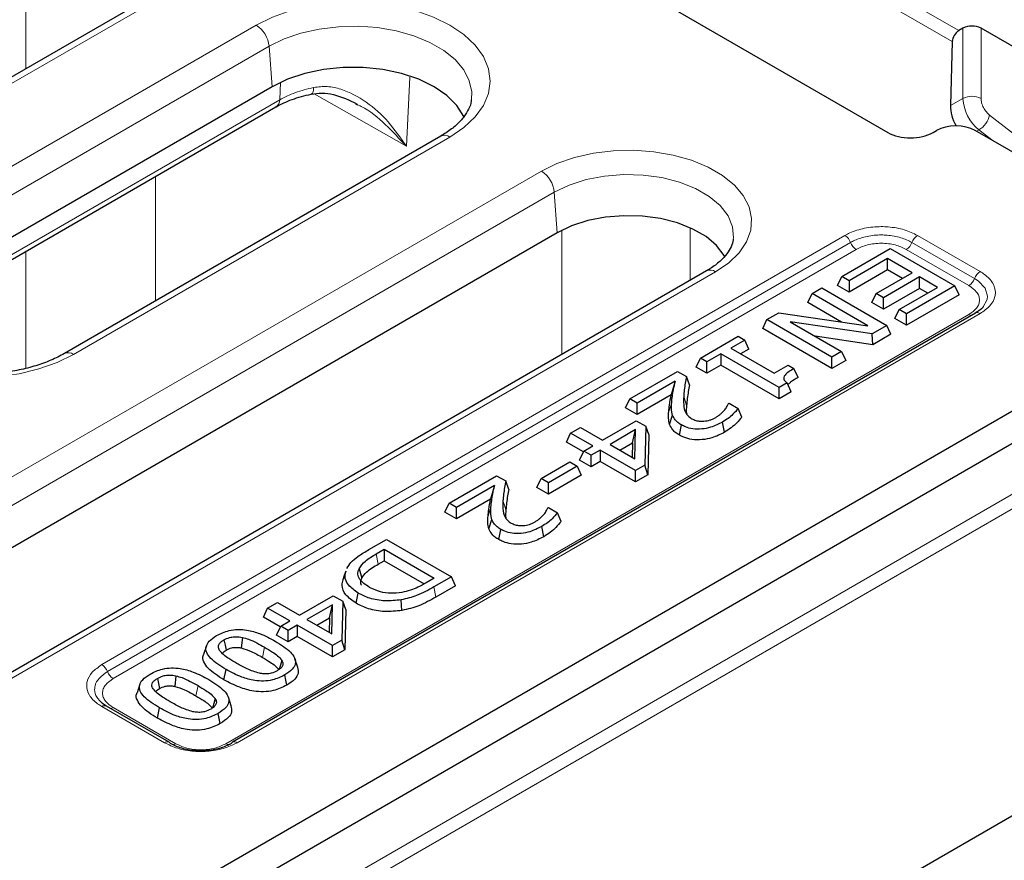
# Model space of a CAD drawing. Units: millimetres. Extents: x 0 to 420, y 0 to 297.
# Drawn here: x 344 to 362, y 172 to 187 of the extents above; entities that cross this region are included whole.
import ezdxf

# ---------------------------------------------------------------- set-up
doc = ezdxf.new("R2010")
doc.units = ezdxf.units.MM

msp = doc.modelspace()

# ---------------------------------------------------------------- linework, layer by layer
at = {"color": 8, "linetype": 'Continuous', "lineweight": 18}
for p, q in [((360.7956, 186.606), (355.6402, 189.5822)), ((355.5224, 189.3828), (360.6779, 186.4066)), ((343.8302, 185.9127), (343.8303, 188.5413)), ((346.71, 187.4624), (340.1945, 183.7011)), ((341.1751, 182.7555), (348.0193, 186.7066)), ((360.8704, 185.3741), (360.8704, 186.6491)), ((361.2004, 186.6491), (361.2004, 185.3741)), ((348.2541, 186.3226), (341.4099, 182.3715)), ((348.3075, 185.5876), (348.2541, 186.3226)), ((350.7488, 184.504), (350.8105, 185.7633)), ((348.4464, 185.3501), (348.4621, 185.6683)), ((340.9714, 181.0349), (348.4464, 185.3501)), ((349.0754, 185.458), (350.7488, 184.504)), ((360.6433, 185.2429), (360.8704, 185.3741)), ((361.3562, 185.0697), (363.4718, 183.4176)), ((361.1626, 184.8033), (361.117, 184.777)), ((361.4211, 184.6014), (361.1626, 184.8033)), ((351.5419, 184.673), (344.6977, 180.7219)), ((319.0279, 164.3234), (353.2048, 184.0533)), ((346.1846, 181.6931), (346.1845, 183.9543)), ((353.4396, 183.6693), (319.2627, 163.9394)), ((353.4929, 182.9343), (353.4396, 183.6693)), ((355.909, 182.0682), (355.9095, 183.0068)), ((345.2125, 175.083), (358.726, 182.8842)), ((353.5766, 180.7218), (353.578, 182.9804)), ((360.0449, 182.8842), (361.1841, 182.2266)), ((369.5324, 182.6625), (321.6728, 155.0337)), ((358.8281, 182.7573), (345.3145, 174.9561)), ((361.082, 182.0996), (359.9429, 182.7573)), ((369.6501, 182.4652), (321.7905, 154.8365)), ((343.8301, 180.468), (343.8301, 182.5951)), ((358.9301, 182.6303), (345.4166, 174.8291)), ((360.98, 181.9727), (359.8408, 182.6303)), ((356.3738, 182.2238), (325.2162, 164.2369)), ((347.4664, 173.6457), (360.98, 181.4469)), ((361.1841, 181.4652), (347.6706, 173.664)), ((355.5204, 179.6812), (355.5739, 179.8431)), ((352.234, 177.784), (352.2875, 177.9459)), ((350.2011, 177.0964), (350.2392, 176.9113)), ((351.2489, 176.4956), (351.2867, 176.3104)), ((348.1703, 175.3995), (348.1322, 175.2144)), ((346.9604, 174.7011), (346.9224, 174.516)), ((346.3516, 173.664), (345.2125, 174.3216)), ((345.4166, 174.3034), (346.5558, 173.6457))]:
    msp.add_line(p, q, dxfattribs=at)
at = {"color": 7, "linetype": 'Continuous', "lineweight": 25}
for p, q in [((353.7005, 188.1059), (359.5049, 184.7552)), ((346.5433, 187.4789), (340.0279, 183.7176)), ((360.8704, 186.6491), (360.7956, 186.606)), ((364.7477, 184.6013), (361.2004, 186.6491)), ((360.6779, 186.4066), (360.6433, 185.2429)), ((348.3075, 185.5876), (341.4632, 181.6365)), ((341.0248, 180.9756), (348.3782, 185.2207)), ((349.825, 185.2761), (349.8585, 185.2606)), ((360.3267, 184.7552), (360.3886, 184.7909)), ((365.4886, 182.2533), (361.093, 184.7909)), ((351.3752, 184.6895), (344.531, 180.7384)), ((353.4929, 182.9343), (319.3161, 163.2044)), ((358.6657, 182.1379), (359.5458, 182.646)), ((359.5458, 182.646), (360.7243, 181.9657)), ((359.5011, 182.4652), (358.7999, 182.0604)), ((359.9486, 182.2068), (359.5011, 182.4652)), ((359.5011, 182.2581), (359.5011, 182.4652)), ((356.2071, 182.2403), (325.1259, 164.2975)), ((358.5899, 181.9746), (358.6657, 182.1379)), ((358.7999, 182.0604), (358.6657, 182.1379)), ((359.5011, 182.2581), (358.7999, 181.8534)), ((359.2922, 181.8279), (359.9486, 182.2068)), ((360.0829, 182.1293), (359.4265, 181.7504)), ((359.7693, 182.1033), (359.5011, 182.2581)), ((360.4111, 181.9399), (360.0829, 182.1293)), ((360.0829, 181.9223), (360.0829, 182.1293)), ((358.1271, 181.827), (358.3062, 181.9304)), ((358.3062, 181.9304), (359.4847, 181.25)), ((358.7999, 181.8534), (358.5899, 181.9746)), ((358.7999, 182.0604), (358.7999, 181.8534)), ((359.7099, 181.5351), (360.4111, 181.9399)), ((360.7243, 181.9657), (359.8442, 181.4576)), ((360.8001, 181.8024), (360.7243, 181.9657)), ((323.1715, 156.8288), (366.4229, 181.7973)), ((346.5986, 170.9417), (365.4886, 181.8467)), ((358.0514, 181.6637), (358.1271, 181.827)), ((359.1434, 181.2404), (358.1271, 181.827)), ((359.2164, 181.6646), (359.2922, 181.8279)), ((359.4265, 181.7504), (359.2922, 181.8279)), ((360.0829, 181.9223), (359.4265, 181.5433)), ((359.4265, 181.5433), (359.4265, 181.7504)), ((360.8001, 181.8024), (359.8442, 181.2505)), ((360.2317, 181.8363), (360.0829, 181.9223)), ((358.6639, 181.3101), (358.0514, 181.6637)), ((359.4265, 181.5433), (359.2164, 181.6646)), ((361.1008, 181.4734), (347.5872, 173.6722)), ((357.3067, 181.3534), (357.5199, 181.4765)), ((357.5199, 181.4765), (359.1434, 181.2404)), ((359.6341, 181.3718), (359.7099, 181.5351)), ((359.8442, 181.4576), (359.7099, 181.5351)), ((359.8442, 181.2505), (359.8442, 181.4576)), ((357.2309, 181.1901), (357.3067, 181.3534)), ((358.4852, 180.673), (357.3067, 181.3534)), ((359.2171, 181.0956), (357.7311, 181.315)), ((357.7311, 181.315), (358.6642, 180.7764)), ((359.4847, 181.25), (359.2171, 181.0956)), ((359.5605, 181.0867), (359.4847, 181.25)), ((359.8442, 181.2505), (359.6341, 181.3718)), ((356.0968, 180.655), (356.7831, 181.0511)), ((356.7831, 181.0511), (356.9024, 180.9822)), ((358.4852, 180.466), (357.2309, 181.1901)), ((359.2334, 180.8979), (358.1856, 181.0527)), ((359.2334, 180.8979), (359.2171, 181.0956)), ((359.5605, 181.0867), (359.2334, 180.8979)), ((356.9024, 180.9822), (356.6488, 180.8358)), ((356.9782, 180.8189), (356.9024, 180.9822)), ((356.4698, 180.7325), (356.2162, 180.5861)), ((357.5289, 180.121), (356.4698, 180.7325)), ((356.4698, 180.7325), (356.4698, 180.5254)), ((356.6488, 180.8358), (357.4394, 180.3794)), ((356.9782, 180.8189), (356.8281, 180.7323)), ((358.6642, 180.7764), (358.4852, 180.673)), ((358.4852, 180.466), (358.4852, 180.673)), ((358.6642, 180.7764), (358.74, 180.6131)), ((356.021, 180.4916), (356.0968, 180.655)), ((356.2162, 180.5861), (356.0968, 180.655)), ((356.2162, 180.379), (356.2162, 180.5861)), ((356.4698, 180.5254), (356.2162, 180.379)), ((357.5289, 179.914), (356.4698, 180.5254)), ((357.4394, 180.3794), (357.693, 180.5258)), ((357.693, 180.5258), (357.7975, 180.4655)), ((358.74, 180.6131), (358.4852, 180.466)), ((354.8124, 179.9135), (355.6776, 180.413)), ((355.6776, 180.413), (355.8417, 180.3182)), ((355.8977, 180.1664), (355.8417, 180.3182)), ((356.2162, 180.379), (356.021, 180.4916)), ((357.873, 180.3023), (357.7975, 180.4655)), ((355.6375, 180.2348), (354.9467, 179.836)), ((355.6375, 180.2348), (355.5666, 179.9868)), ((357.6735, 180.2044), (357.5289, 180.121)), ((357.7452, 180.0388), (357.6735, 180.2044)), ((355.5666, 179.9868), (354.9467, 179.6289)), ((357.5289, 179.914), (357.5289, 180.121)), ((357.7452, 180.0388), (357.5289, 179.914)), ((354.7366, 179.7502), (354.8124, 179.9135)), ((354.9467, 179.836), (354.8124, 179.9135)), ((354.9467, 179.6289), (354.9467, 179.836)), ((356.6072, 179.83), (356.6175, 179.836)), ((356.6175, 179.836), (356.7851, 179.7392)), ((354.9467, 179.6289), (354.7366, 179.7502)), ((355.5366, 179.4485), (355.5893, 179.6176)), ((356.8488, 179.5829), (356.7851, 179.7392)), ((354.3186, 179.1634), (354.9303, 179.5165)), ((354.9303, 179.5165), (355.1037, 179.4163)), ((355.716, 179.2536), (355.7539, 179.4389)), ((356.5353, 179.3059), (356.4974, 179.4911)), ((353.661, 179.1292), (353.7368, 179.2926)), ((353.7368, 179.2926), (353.9158, 179.3959)), ((354.1396, 179.06), (353.7368, 179.2926)), ((353.9158, 179.3959), (354.3186, 179.1634)), ((354.9188, 179.3549), (354.4529, 179.0859)), ((354.8634, 179.1158), (354.9188, 179.3549)), ((354.9062, 178.8241), (354.9188, 179.3549)), ((355.1037, 179.4163), (355.0869, 178.7113)), ((355.1576, 179.2657), (355.1037, 179.4163)), ((355.1576, 179.2657), (355.1402, 178.535)), ((353.9691, 178.9514), (353.661, 179.1292)), ((354.4529, 179.0859), (354.9062, 178.8241)), ((354.6322, 178.9823), (354.8634, 179.1158)), ((354.8634, 179.1158), (354.8572, 178.8525)), ((353.8997, 178.802), (353.9755, 178.9653)), ((353.9755, 178.9653), (354.1396, 179.06)), ((354.1098, 178.8878), (353.9755, 178.9653)), ((354.2739, 178.9825), (354.1098, 178.8878)), ((354.1098, 178.6807), (354.1098, 178.8878)), ((354.9153, 178.6122), (354.2739, 178.9825)), ((354.2739, 178.9825), (354.2739, 178.7755)), ((353.1983, 178.465), (353.7204, 178.7664)), ((353.7204, 178.7664), (353.8547, 178.6889)), ((354.1098, 178.6807), (353.8997, 178.802)), ((354.2739, 178.7755), (354.1098, 178.6807)), ((354.9153, 178.4052), (354.2739, 178.7755)), ((355.0869, 178.7113), (354.9153, 178.6122)), ((355.1402, 178.535), (355.0869, 178.7113)), ((353.8547, 178.6889), (353.3325, 178.3874)), ((353.9305, 178.5256), (353.3325, 178.1804)), ((353.8547, 178.6889), (353.9305, 178.5256)), ((354.9153, 178.4052), (354.9153, 178.6122)), ((355.1402, 178.535), (354.9153, 178.4052)), ((351.526, 178.0163), (352.3912, 178.5158)), ((352.3912, 178.5158), (352.5553, 178.421)), ((352.6113, 178.2692), (352.5553, 178.421)), ((353.1225, 178.3016), (353.1983, 178.465)), ((353.3325, 178.3874), (353.1983, 178.465)), ((353.3325, 178.1804), (353.3325, 178.3874)), ((352.3511, 178.3376), (351.6603, 177.9388)), ((352.3511, 178.3376), (352.2802, 178.0896)), ((353.3325, 178.1804), (353.1225, 178.3016)), ((351.4502, 177.853), (351.526, 178.0163)), ((351.6603, 177.9388), (351.526, 178.0163)), ((352.2802, 178.0896), (351.6603, 177.7317)), ((351.6603, 177.7317), (351.4502, 177.853)), ((351.6603, 177.7317), (351.6603, 177.9388)), ((353.3208, 177.9328), (353.3311, 177.9388)), ((353.3311, 177.9388), (353.4986, 177.842)), ((353.5624, 177.6857), (353.4986, 177.842)), ((352.2502, 177.5513), (352.3029, 177.7204)), ((352.4296, 177.3564), (352.4675, 177.5417)), ((353.2489, 177.4087), (353.211, 177.5939)), ((350.0667, 177.1738), (350.3893, 177.36)), ((350.3893, 177.36), (351.5678, 176.6797)), ((370.11, 177.1509), (321.7905, 149.2567)), ((350.2011, 177.0964), (350.3445, 177.1792)), ((350.3445, 177.1792), (351.2545, 176.6539)), ((350.3445, 177.1792), (350.3445, 176.9721)), ((350.2392, 176.9113), (350.3445, 176.9721)), ((350.3445, 176.9721), (351.0735, 176.5513)), ((349.8883, 176.8254), (349.94, 176.6539)), ((351.2545, 176.6539), (351.1111, 176.5711)), ((351.5678, 176.6797), (351.2489, 176.4956)), ((351.6436, 176.5164), (351.5678, 176.6797)), ((349.8355, 176.1981), (349.8734, 176.3833)), ((351.6436, 176.5164), (351.2867, 176.3104)), ((348.2247, 176.1105), (348.4037, 176.2138)), ((348.4037, 176.2138), (348.8065, 175.9813)), ((348.8065, 175.9813), (349.4181, 176.3344)), ((349.4181, 176.3344), (349.5915, 176.2343)), ((349.5915, 176.2343), (349.5747, 175.5292)), ((349.6454, 176.0836), (349.5915, 176.2343)), ((350.6692, 176.0672), (350.6543, 176.2603)), ((348.1489, 175.9471), (348.2247, 176.1105)), ((348.6275, 175.8779), (348.2247, 176.1105)), ((349.4067, 176.1728), (348.9407, 175.9038)), ((349.3513, 175.9337), (349.4067, 176.1728)), ((349.3941, 175.6421), (349.4067, 176.1728)), ((349.6454, 176.0836), (349.628, 175.3529)), ((348.4569, 175.7693), (348.1489, 175.9471)), ((348.4634, 175.7832), (348.6275, 175.8779)), ((348.9407, 175.9038), (349.3941, 175.6421)), ((349.1201, 175.8002), (349.3513, 175.9337)), ((349.3513, 175.9337), (349.345, 175.6704)), ((348.3876, 175.6199), (348.4634, 175.7832)), ((348.5976, 175.7057), (348.4634, 175.7832)), ((348.7617, 175.8004), (348.5976, 175.7057)), ((348.5976, 175.4986), (348.5976, 175.7057)), ((349.4032, 175.4301), (348.7617, 175.8004)), ((348.7617, 175.8004), (348.7617, 175.5934)), ((347.7661, 175.5782), (347.7471, 175.386)), ((348.5976, 175.4986), (348.3876, 175.6199)), ((348.7617, 175.5934), (348.5976, 175.4986)), ((349.4032, 175.2231), (348.7617, 175.5934)), ((349.5747, 175.5292), (349.4032, 175.4301)), ((349.628, 175.3529), (349.5747, 175.5292)), ((347.1131, 175.4265), (347.0605, 175.2692)), ((349.4032, 175.2231), (349.4032, 175.4301)), ((349.628, 175.3529), (349.4032, 175.2231)), ((348.7738, 175.0328), (348.7213, 175.19)), ((347.4326, 174.8088), (347.4705, 174.994)), ((346.5562, 174.8798), (346.5372, 174.6875)), ((345.9032, 174.7281), (345.8507, 174.5708)), ((347.564, 174.3344), (347.5115, 174.4916)), ((346.435, 173.6722), (345.2958, 174.3299)), ((346.2228, 174.1103), (346.2607, 174.2955))]:
    msp.add_line(p, q, dxfattribs=at)
at = {"color": 8, "linetype": 'Continuous', "lineweight": 18, "flags": 128}
for points in [[(348.0193, 186.7066), (348.3165, 186.8531), (348.6498, 186.971), (349.0109, 187.0574), (349.391, 187.11), (349.7806, 187.1277), (350.1703, 187.11), (350.5503, 187.0574), (350.9114, 186.971), (351.2447, 186.8531), (351.5419, 186.7066), (351.7957, 186.535), (352, 186.3426), (352.1495, 186.1342), (352.2408, 185.9148), (352.2715, 185.6898), (352.2408, 185.4649), (352.1495, 185.2455), (352, 185.037), (351.7957, 184.8446), (351.5419, 184.673)], [(351.9341, 185.3543), (351.9375, 185.4929), (351.8934, 185.6971), (351.7917, 185.8944), (351.6351, 186.0793), (351.4279, 186.2468), (351.1758, 186.3923), (350.8857, 186.5119), (350.5653, 186.6023), (350.2236, 186.6611), (349.8698, 186.6865), (349.5136, 186.678), (349.1646, 186.6358), (348.8325, 186.561), (348.5262, 186.4556), (348.2541, 186.3226)], [(349.0176, 185.4528), (349.0267, 185.4562), (349.0406, 185.4707), (349.0515, 185.4958), (349.0589, 185.5304), (349.0627, 185.5736)], [(353.2048, 184.0533), (353.4872, 184.1913), (353.8051, 184.3007), (354.1499, 184.3784), (354.5121, 184.4222), (354.8819, 184.431), (355.2491, 184.4046), (355.6038, 184.3437), (355.9363, 184.2498), (356.2375, 184.1257), (356.4992, 183.9746), (356.7143, 183.8007), (356.8768, 183.6088), (356.9824, 183.404), (357.0282, 183.192), (357.0129, 182.9785), (356.937, 182.7694), (356.8024, 182.5704), (356.613, 182.3868), (356.3738, 182.2238)], [(356.694, 182.818), (356.696, 182.8392), (356.6798, 183.0423), (356.5991, 183.2403), (356.4568, 183.4263), (356.2578, 183.594), (356.0087, 183.7378), (355.7181, 183.8527), (355.3959, 183.9349), (355.053, 183.9814), (354.7011, 183.9908), (354.3523, 183.9627), (354.0183, 183.8981), (353.7106, 183.7992), (353.4396, 183.6693)], [(344.6977, 180.7219), (344.4004, 180.5754), (344.0672, 180.4575), (343.7061, 180.3712), (343.326, 180.3185), (342.9364, 180.3008), (342.5467, 180.3185), (342.1667, 180.3712), (341.8055, 180.4575), (341.4723, 180.5754), (341.1751, 180.7219), (340.9212, 180.8935), (340.717, 181.0859), (340.5674, 181.2944), (340.4762, 181.5138), (340.4455, 181.7387), (340.4762, 181.9637), (340.5674, 182.1831), (340.717, 182.3915), (340.9212, 182.5839), (341.1751, 182.7555)], [(361.1351, 181.4981), (361.2308, 181.5737), (361.3093, 181.7175), (361.3165, 181.7778), (361.2732, 181.9248), (361.1478, 182.0568), (361.082, 182.0996), (361.082, 182.0996), (361.082, 182.0996)], [(361.1008, 181.4734), (361.1008, 181.4734), (361.1124, 181.4785), (361.1252, 181.481), (361.139, 181.4809), (361.1536, 181.4782), (361.1687, 181.4729), (361.1841, 181.4652)], [(355.8461, 179.7939), (355.8193, 179.8761), (355.7926, 179.9583)], [(352.5597, 177.8967), (352.5329, 177.9789), (352.5061, 178.0611)]]:
    msp.add_lwpolyline(points, dxfattribs=at)
at = {"color": 7, "linetype": 'Continuous', "lineweight": 25, "flags": 128}
for points in [[(351.7986, 185.036), (351.7929, 185.0485), (351.6687, 185.2455), (351.4872, 185.427), (351.2537, 185.5876), (350.9756, 185.7224), (350.6611, 185.8272), (350.3198, 185.8989), (349.9622, 185.9353), (349.599, 185.9353), (349.2414, 185.8989), (348.9001, 185.8272), (348.5857, 185.7224), (348.3075, 185.5876)], [(356.538, 182.5038), (356.5276, 182.5222), (356.3909, 182.7009), (356.1997, 182.862), (355.9605, 183.0001), (355.6814, 183.1105), (355.3719, 183.1894), (355.0426, 183.2341), (354.7046, 183.2431), (354.3695, 183.2162), (354.0488, 183.1541), (353.7532, 183.0591), (353.4929, 182.9343)], [(349.6461, 176.785), (349.6197, 176.706), (349.5933, 176.6271)], [(347.4325, 175.5326), (347.4514, 175.44), (347.4703, 175.3473)], [(348.4828, 175.1634), (348.4577, 175.0764), (348.4325, 174.9895)], [(346.2227, 174.8342), (346.2416, 174.7415), (346.2604, 174.6489)], [(348.5744, 174.7101), (348.5554, 174.8027), (348.5365, 174.8953)], [(347.273, 174.4649), (347.2478, 174.378), (347.2226, 174.291)], [(347.3645, 174.0117), (347.3456, 174.1043), (347.3266, 174.1969)], [(347.5685, 173.6549), (347.5771, 173.6647), (347.5872, 173.6722), (347.5872, 173.6722)]]:
    msp.add_lwpolyline(points, dxfattribs=at)
at = {"color": 8, "linetype": 'Continuous', "lineweight": 18}
for centre, radius, start, end in [((347.7387, 186.2712), 0.5179, 5.689, 57.19914), ((348.2913, 185.3491), 0.1551, 304.10375, 0.35049), ((361.0354, 185.0556), 0.3586, 62.60967, 117.39033), ((361.6514, 185.4137), 0.782, 182.90726, 231.30916), ((360.9386, 185.1697), 0.4294, 301.43295, 346.52906), ((351.445, 184.5439), 0.1614, 53.10272, 115.58683), ((352.9242, 183.6179), 0.5179, 5.689, 57.19914), ((358.588, 182.6688), 0.2558, 20.22713, 57.36207), ((360.1829, 182.6688), 0.2558, 122.63795, 159.77285), ((359.0681, 182.8457), 0.2558, 200.22711, 237.36203), ((359.7029, 182.8457), 0.2558, 302.63797, 339.77289), ((356.2764, 182.0896), 0.1658, 54.01818, 114.67136), ((361.3221, 182.0112), 0.2558, 122.63799, 159.77287), ((360.842, 182.1881), 0.2558, 302.63797, 339.77289), ((361.0373, 181.5394), 0.1088, 238.2083, 264.76589), ((344.6002, 180.5875), 0.166, 54.03935, 114.43342), ((345.0745, 174.8676), 0.2558, 20.22709, 57.36199), ((345.5546, 175.0445), 0.2558, 200.22711, 237.36203), ((345.2613, 174.253), 0.0842, 65.84324, 125.46722), ((345.3593, 174.3958), 0.1088, 275.23411, 301.7917), ((346.4005, 173.5954), 0.0842, 65.84323, 125.46717), ((346.4964, 173.7437), 0.1145, 277.49967, 301.2192), ((347.5168, 173.7184), 0.0884, 235.27565, 285.74423), ((347.6217, 173.5954), 0.0842, 54.5328, 114.15675)]:
    msp.add_arc(centre, radius, start, end, dxfattribs=at)
at = {"color": 7, "linetype": 'Continuous', "lineweight": 25}
for centre, radius, start, end in [((360.9347, 186.3893), 0.2574, 122.6951, 176.15006), ((361.0354, 186.3307), 0.3586, 62.60967, 117.39033), ((346.4057, 173.622), 0.0582, 34.46348, 59.84455)]:
    msp.add_arc(centre, radius, start, end, dxfattribs=at)
for centre, major_axis, ratio, start_param, end_param in [((360.9968, 185.0388), (-0.2364, 0.4408), 0.5971634, 0.8041976, 1.622178), ((360.7408, 184.5844), (0.5, 0), 0.5816896, 0.7891963, 2.3523964), ((359.9158, 184.996), (0.5833, 0), 0.5816896, 3.9307889, 5.493989)]:
    msp.add_ellipse(centre, major_axis=major_axis, ratio=ratio, start_param=start_param, end_param=end_param, dxfattribs=at)
at = {"color": 8, "linetype": 'Continuous', "lineweight": 18}
for points, knots in [([(349.0627, 185.5736), (348.9488, 185.5459), (348.7216, 185.4905), (348.538, 185.3968), (348.4464, 185.3501)], [0, 0, 0, 0, 0.5014914, 1, 1, 1, 1]), ([(350.7488, 184.504), (350.6438, 184.6561), (350.4355, 184.9579), (350.0336, 185.323), (349.646, 185.5305), (349.3123, 185.6028), (349.1455, 185.5833), (349.0627, 185.5736)], [0, 0, 0, 0, 0.2566181, 0.5093094, 0.7573505, 0.879583, 1, 1, 1, 1]), ([(361.2004, 185.3741), (361.2025, 185.3483), (361.2068, 185.2951), (361.2417, 185.2075), (361.2931, 185.1265), (361.3356, 185.0882), (361.3562, 185.0697)], [0, 0, 0, 0, 0.2422272, 0.5, 0.7577728, 1, 1, 1, 1]), ([(349.8585, 185.2606), (349.8817, 185.2501), (350.0715, 185.1649), (350.3779, 184.9036), (350.6244, 184.638), (350.7488, 184.504)], [0, 0, 0, 0, 0.0646795, 0.5280871, 1, 1, 1, 1]), ([(358.726, 182.8842), (358.7545, 182.8995), (358.8583, 182.9551), (359.0774, 183.0234), (359.325, 183.0482), (359.5714, 183.0381), (359.8122, 182.9968), (359.9684, 182.9212), (360.0449, 182.8842)], [0, 0, 0, 0, 0.0797713, 0.2903402, 0.4999545, 0.5851234, 0.7968136, 1, 1, 1, 1]), ([(359.9429, 182.7573), (359.9429, 182.7573), (359.8834, 182.7916), (359.743, 182.8512), (359.5424, 182.8878), (359.3344, 182.896), (359.1251, 182.8755), (358.9414, 182.8168), (358.8515, 182.7708), (358.8281, 182.7573), (358.8281, 182.7573)], [0, 0, 0, 0, 0.0000081, 0.2040505, 0.4152824, 0.5000441, 0.70895, 0.9197699, 0.9999919, 1, 1, 1, 1]), ([(359.8408, 182.6303), (359.7767, 182.6605), (359.6785, 182.7067), (359.5155, 182.7359), (359.3855, 182.7439), (359.2554, 182.7359), (359.0925, 182.7067), (358.9942, 182.6605), (358.9301, 182.6303)], [0, 0, 0, 0, 0.242499, 0.3715471, 0.5, 0.6283663, 0.757501, 1, 1, 1, 1]), ([(361.1841, 182.2266), (361.2106, 182.2101), (361.307, 182.1502), (361.4253, 182.0237), (361.4681, 181.8808), (361.4506, 181.7386), (361.379, 181.5996), (361.2482, 181.5094), (361.1841, 181.4652)], [0, 0, 0, 0, 0.0797712, 0.2903401, 0.4999545, 0.5851234, 0.7968136, 1, 1, 1, 1]), ([(360.98, 181.4469), (361.0323, 181.4839), (361.1124, 181.5407), (361.163, 181.6347), (361.1768, 181.7098), (361.163, 181.7849), (361.1124, 181.8789), (361.0323, 181.9357), (360.98, 181.9727)], [0, 0, 0, 0, 0.242499, 0.3715471, 0.5, 0.6283663, 0.757501, 1, 1, 1, 1]), ([(345.2125, 174.3216), (345.186, 174.3381), (345.0896, 174.398), (344.9713, 174.5245), (344.9285, 174.6674), (344.946, 174.8096), (345.0175, 174.9486), (345.1484, 175.0388), (345.2125, 175.083)], [0, 0, 0, 0, 0.0797712, 0.2903401, 0.4999545, 0.5851234, 0.7968136, 1, 1, 1, 1]), ([(345.3145, 174.9561), (345.3145, 174.9561), (345.2551, 174.9217), (345.152, 174.8407), (345.0878, 174.7247), (345.0755, 174.6052), (345.0888, 174.5191), (345.1435, 174.4653), (345.1545, 174.4546)], [0, 0, 0, 0, 0.0000106, 0.2680711, 0.5455768, 0.6569324, 0.9313823, 1, 1, 1, 1]), ([(345.4166, 174.8291), (345.3643, 174.7921), (345.2842, 174.7354), (345.2336, 174.6413), (345.2198, 174.5662), (345.2336, 174.4912), (345.2842, 174.3971), (345.3643, 174.3404), (345.4166, 174.3034)], [0, 0, 0, 0, 0.242499, 0.3715471, 0.5, 0.6283663, 0.757501, 1, 1, 1, 1]), ([(347.6706, 173.664), (347.6421, 173.6487), (347.5383, 173.5931), (347.3191, 173.5248), (347.0715, 173.5001), (346.8252, 173.5101), (346.5844, 173.5515), (346.4282, 173.627), (346.3516, 173.664)], [0, 0, 0, 0, 0.0797712, 0.2903401, 0.4999545, 0.5851234, 0.7968136, 1, 1, 1, 1]), ([(346.5558, 173.6457), (346.6199, 173.6156), (346.7181, 173.5693), (346.881, 173.5401), (347.0111, 173.5321), (347.1411, 173.5401), (347.3041, 173.5693), (347.4023, 173.6156), (347.4664, 173.6457)], [0, 0, 0, 0, 0.242499, 0.3715471, 0.5, 0.6283663, 0.757501, 1, 1, 1, 1])]:
    msp.add_open_spline(points, degree=3, knots=knots, dxfattribs=at)
at = {"color": 7, "linetype": 'Continuous', "lineweight": 25}
for points, knots in [([(348.3784, 185.2207), (348.4718, 185.2689), (348.6602, 185.3659), (348.8983, 185.4238), (349.0183, 185.4529)], [0, 0, 0, 0, 0.4960025, 1, 1, 1, 1]), ([(349.0183, 185.4529), (349.0829, 185.4615), (349.215, 185.479), (349.5027, 185.4412), (349.7123, 185.3402), (349.8544, 185.2718)], [0, 0, 0, 0, 0.2351107, 0.4815642, 1, 1, 1, 1]), ([(351.9304, 185.3573), (351.9302, 185.3454), (351.9293, 185.2885), (351.8884, 185.1847), (351.802, 185.0385), (351.6651, 184.8911), (351.514, 184.773), (351.4083, 184.7094), (351.3752, 184.6895)], [0, 0, 0, 0, 0.0570164, 0.2745707, 0.477903, 0.694662, 0.9047234, 1, 1, 1, 1]), ([(356.6921, 182.8193), (356.6922, 182.8145), (356.6933, 182.7692), (356.6605, 182.6829), (356.5849, 182.5496), (356.4586, 182.4136), (356.3222, 182.309), (356.2306, 182.2543), (356.2071, 182.2403)], [0, 0, 0, 0, 0.0275626, 0.2606459, 0.4747915, 0.7035356, 0.9239332, 1, 1, 1, 1]), ([(361.2438, 181.5929), (361.2403, 181.5872), (361.2245, 181.5619), (361.1736, 181.5208), (361.1177, 181.4866), (361.0961, 181.4734)], [0, 0, 0, 0, 0.1490925, 0.6713662, 1, 1, 1, 1]), ([(344.531, 180.7384), (344.4914, 180.7166), (344.3758, 180.6529), (344.1555, 180.5599), (343.8648, 180.4701), (343.5496, 180.4052), (343.2186, 180.3671), (342.8798, 180.3575), (342.5423, 180.3767), (342.2148, 180.4241), (341.9059, 180.498), (341.6236, 180.5957), (341.3752, 180.7133), (341.1667, 180.8461), (341.0018, 180.9882), (340.8836, 181.1333), (340.8094, 181.2712), (340.7935, 181.3559), (340.7858, 181.3965)], [0, 0, 0, 0, 0.033493, 0.0979182, 0.1626855, 0.2277887, 0.2931623, 0.3587015, 0.4242888, 0.4897755, 0.5550257, 0.6199217, 0.6843679, 0.7483358, 0.8119658, 0.8756346, 0.9402438, 1, 1, 1, 1]), ([(355.8417, 180.3182), (355.8346, 180.2786), (355.8204, 180.1989), (355.8012, 180.079), (355.7954, 179.9985), (355.7926, 179.9583)], [0, 0, 0, 0, 0.33097266, 0.66531567, 1, 1, 1, 1]), ([(357.7975, 180.4655), (357.7364, 180.4286), (357.6578, 180.3811), (357.6087, 180.3083), (357.611, 180.2695), (357.6335, 180.2347), (357.6596, 180.2149), (357.6735, 180.2044)], [0, 0, 0, 0, 0.49631763, 0.63963821, 0.75552036, 0.87085399, 1, 1, 1, 1]), ([(355.5739, 179.8431), (355.5776, 179.8829), (355.5849, 179.9625), (355.6093, 180.0929), (355.6274, 180.1837), (355.6375, 180.2348)], [0, 0, 0, 0, 0.3037823, 0.60758125, 1, 1, 1, 1]), ([(355.8977, 180.1664), (355.8906, 180.1267), (355.8759, 180.045), (355.8554, 179.921), (355.8492, 179.8363), (355.8461, 179.7939)], [0, 0, 0, 0, 0.3198374, 0.6597409, 1, 1, 1, 1]), ([(357.873, 180.3023), (357.825, 180.2751), (357.7583, 180.2372), (357.7078, 180.192), (357.6937, 180.1794)], [0, 0, 0, 0, 0.720413, 1, 1, 1, 1]), ([(355.5204, 179.6812), (355.5241, 179.721), (355.5337, 179.8232), (355.5542, 179.9248), (355.5666, 179.9868)], [0, 0, 0, 0, 0.3896031, 1, 1, 1, 1]), ([(355.7926, 179.9583), (355.7911, 179.9098), (355.788, 179.8097), (355.8075, 179.6767), (355.8821, 179.5914), (355.9308, 179.5612), (355.9427, 179.5538)], [0, 0, 0, 0, 0.3428092, 0.7085125, 0.9290521, 1, 1, 1, 1]), ([(355.5893, 179.6176), (355.5838, 179.6373), (355.5729, 179.6767), (355.5681, 179.7522), (355.5716, 179.8076), (355.5739, 179.8431)], [0, 0, 0, 0, 0.26431348, 0.52880996, 1, 1, 1, 1]), ([(355.8461, 179.7939), (355.8401, 179.7451), (355.8338, 179.6941), (355.8472, 179.6438), (355.8478, 179.6416)], [0, 0, 0, 0, 0.9553616, 1, 1, 1, 1]), ([(356.5389, 179.7139), (356.5473, 179.7245), (356.5641, 179.7457), (356.5863, 179.7847), (356.5994, 179.813), (356.6072, 179.83)], [0, 0, 0, 0, 0.2842574, 0.5687392, 1, 1, 1, 1]), ([(355.5366, 179.4485), (355.528, 179.4869), (355.5108, 179.5642), (355.5172, 179.642), (355.5204, 179.6812)], [0, 0, 0, 0, 0.4964082, 1, 1, 1, 1]), ([(355.7539, 179.4389), (355.7305, 179.4536), (355.686, 179.4818), (355.6249, 179.5411), (355.603, 179.5881), (355.5893, 179.6176)], [0, 0, 0, 0, 0.2919951, 0.5560257, 1, 1, 1, 1]), ([(356.3785, 179.5775), (356.3949, 179.5876), (356.4278, 179.6079), (356.4832, 179.6531), (356.5167, 179.6896), (356.5389, 179.7139)], [0, 0, 0, 0, 0.2513341, 0.5029977, 1, 1, 1, 1]), ([(356.7851, 179.7392), (356.754, 179.7035), (356.6997, 179.6411), (356.603, 179.5577), (356.5327, 179.5134), (356.4974, 179.4911)], [0, 0, 0, 0, 0.3997849, 0.6980573, 1, 1, 1, 1]), ([(355.716, 179.2536), (355.6926, 179.2684), (355.646, 179.2977), (355.5776, 179.3618), (355.5526, 179.4147), (355.5366, 179.4485)], [0, 0, 0, 0, 0.267705, 0.5332392, 1, 1, 1, 1]), ([(356.4974, 179.4911), (356.4288, 179.4559), (356.3187, 179.3993), (356.1247, 179.3613), (355.9622, 179.3629), (355.8358, 179.3958), (355.7768, 179.4268), (355.7539, 179.4389)], [0, 0, 0, 0, 0.32380427, 0.51939924, 0.71625052, 0.88947278, 1, 1, 1, 1]), ([(355.9427, 179.5538), (355.9659, 179.5422), (356.0099, 179.5202), (356.0884, 179.5053), (356.1381, 179.5065), (356.1604, 179.507)], [0, 0, 0, 0, 0.3807525, 0.7227814, 1, 1, 1, 1]), ([(356.1604, 179.507), (356.199, 179.5132), (356.2591, 179.5229), (356.3293, 179.551), (356.362, 179.5686), (356.3785, 179.5775)], [0, 0, 0, 0, 0.4700371, 0.7323685, 1, 1, 1, 1]), ([(356.8488, 179.5829), (356.8193, 179.5467), (356.7639, 179.4788), (356.6593, 179.3852), (356.5769, 179.3324), (356.5353, 179.3059)], [0, 0, 0, 0, 0.3599713, 0.6777124, 1, 1, 1, 1]), ([(356.5353, 179.3059), (356.4622, 179.2685), (356.3427, 179.2074), (356.1299, 179.1665), (355.9482, 179.1691), (355.8073, 179.2058), (355.7415, 179.2403), (355.716, 179.2536)], [0, 0, 0, 0, 0.3132343, 0.5121975, 0.7123625, 0.8887672, 1, 1, 1, 1]), ([(352.5553, 178.421), (352.5482, 178.3814), (352.534, 178.3017), (352.5148, 178.1818), (352.509, 178.1013), (352.5061, 178.0611)], [0, 0, 0, 0, 0.3309727, 0.6653157, 1, 1, 1, 1]), ([(352.2875, 177.9459), (352.2912, 177.9857), (352.2985, 178.0653), (352.3229, 178.1957), (352.341, 178.2865), (352.3511, 178.3376)], [0, 0, 0, 0, 0.3037823, 0.6075812, 1, 1, 1, 1]), ([(352.6113, 178.2692), (352.6042, 178.2295), (352.5895, 178.1478), (352.569, 178.0238), (352.5628, 177.9391), (352.5597, 177.8967)], [0, 0, 0, 0, 0.3198374, 0.6597409, 1, 1, 1, 1]), ([(352.234, 177.784), (352.2377, 177.8238), (352.2473, 177.926), (352.2677, 178.0276), (352.2802, 178.0896)], [0, 0, 0, 0, 0.3896031, 1, 1, 1, 1]), ([(352.5061, 178.0611), (352.5047, 178.0126), (352.5016, 177.9125), (352.5211, 177.7795), (352.5957, 177.6942), (352.6444, 177.664), (352.6563, 177.6566)], [0, 0, 0, 0, 0.3428092, 0.7085125, 0.9290521, 1, 1, 1, 1]), ([(352.3029, 177.7204), (352.2974, 177.7401), (352.2865, 177.7795), (352.2817, 177.855), (352.2852, 177.9104), (352.2875, 177.9459)], [0, 0, 0, 0, 0.26431348, 0.52880996, 1, 1, 1, 1]), ([(352.5597, 177.8967), (352.5537, 177.8479), (352.5474, 177.7969), (352.5608, 177.7466), (352.5613, 177.7444)], [0, 0, 0, 0, 0.95536162, 1, 1, 1, 1]), ([(353.0921, 177.6803), (353.1085, 177.6904), (353.1414, 177.7107), (353.1968, 177.7559), (353.2303, 177.7924), (353.2525, 177.8167)], [0, 0, 0, 0, 0.2513341, 0.5029977, 1, 1, 1, 1]), ([(353.4986, 177.842), (353.4676, 177.8063), (353.4133, 177.7439), (353.3166, 177.6605), (353.2463, 177.6162), (353.211, 177.5939)], [0, 0, 0, 0, 0.3997849, 0.6980573, 1, 1, 1, 1]), ([(353.2525, 177.8167), (353.2609, 177.8273), (353.2777, 177.8485), (353.2999, 177.8875), (353.3129, 177.9158), (353.3208, 177.9328)], [0, 0, 0, 0, 0.2842574, 0.5687392, 1, 1, 1, 1]), ([(352.2502, 177.5513), (352.2416, 177.5897), (352.2244, 177.667), (352.2308, 177.7448), (352.234, 177.784)], [0, 0, 0, 0, 0.4964082, 1, 1, 1, 1]), ([(352.4675, 177.5417), (352.4441, 177.5564), (352.3996, 177.5845), (352.3385, 177.6439), (352.3166, 177.6909), (352.3029, 177.7204)], [0, 0, 0, 0, 0.2919951, 0.5560257, 1, 1, 1, 1]), ([(352.6563, 177.6566), (352.6794, 177.645), (352.7235, 177.623), (352.802, 177.6081), (352.8517, 177.6092), (352.874, 177.6098)], [0, 0, 0, 0, 0.3807525, 0.7227814, 1, 1, 1, 1]), ([(352.874, 177.6098), (352.9126, 177.616), (352.9727, 177.6257), (353.0429, 177.6538), (353.0756, 177.6714), (353.0921, 177.6803)], [0, 0, 0, 0, 0.4700371, 0.7323685, 1, 1, 1, 1]), ([(353.5624, 177.6857), (353.5329, 177.6495), (353.4775, 177.5816), (353.3729, 177.488), (353.2905, 177.4352), (353.2489, 177.4087)], [0, 0, 0, 0, 0.3599713, 0.6777124, 1, 1, 1, 1]), ([(352.4296, 177.3564), (352.4062, 177.3712), (352.3595, 177.4004), (352.2912, 177.4646), (352.2662, 177.5175), (352.2502, 177.5513)], [0, 0, 0, 0, 0.267705, 0.5332392, 1, 1, 1, 1]), ([(353.211, 177.5939), (353.1424, 177.5586), (353.0323, 177.5021), (352.8383, 177.4641), (352.6758, 177.4657), (352.5494, 177.4986), (352.4904, 177.5296), (352.4675, 177.5417)], [0, 0, 0, 0, 0.3238043, 0.5193992, 0.7162505, 0.8894728, 1, 1, 1, 1]), ([(353.2489, 177.4087), (353.1758, 177.3713), (353.0563, 177.3102), (352.8435, 177.2693), (352.6618, 177.2718), (352.5209, 177.3086), (352.4551, 177.3431), (352.4296, 177.3564)], [0, 0, 0, 0, 0.3132343, 0.51219751, 0.71236249, 0.88876723, 1, 1, 1, 1]), ([(349.6653, 176.8334), (349.6877, 176.8694), (349.7363, 176.9472), (349.8779, 177.0611), (349.999, 177.1334), (350.0667, 177.1738)], [0, 0, 0, 0, 0.274729, 0.5943906, 1, 1, 1, 1]), ([(349.8883, 176.8254), (349.9221, 176.8742), (349.9743, 176.9499), (350.0977, 177.0342), (350.1666, 177.0756), (350.2011, 177.0964)], [0, 0, 0, 0, 0.47528462, 0.73663081, 1, 1, 1, 1]), ([(349.8734, 176.3833), (349.8089, 176.429), (349.6831, 176.5183), (349.6204, 176.6671), (349.6459, 176.7533), (349.6551, 176.7845)], [0, 0, 0, 0, 0.401994, 0.784077, 1, 1, 1, 1]), ([(350.0697, 176.4939), (350.0063, 176.536), (349.9047, 176.6037), (349.8559, 176.7264), (349.8775, 176.7923), (349.8883, 176.8254)], [0, 0, 0, 0, 0.4521074, 0.7249028, 1, 1, 1, 1]), ([(349.94, 176.6539), (349.9646, 176.6918), (350.0088, 176.7598), (350.1239, 176.8416), (350.2006, 176.888), (350.2392, 176.9113)], [0, 0, 0, 0, 0.3850491, 0.6904519, 1, 1, 1, 1]), ([(349.8355, 176.1981), (349.7661, 176.2476), (349.6316, 176.3434), (349.5659, 176.5023), (349.5931, 176.5936), (349.6028, 176.6264)], [0, 0, 0, 0, 0.4063351, 0.7867339, 1, 1, 1, 1]), ([(349.9326, 176.5262), (349.9302, 176.5302), (349.911, 176.5619), (349.9204, 176.6072), (349.9362, 176.6447), (349.94, 176.6539)], [0, 0, 0, 0, 0.0970626, 0.7805666, 1, 1, 1, 1]), ([(351.1111, 176.5711), (351.0613, 176.5435), (350.9719, 176.4939), (350.8238, 176.4326), (350.7196, 176.4089), (350.6666, 176.3969)], [0, 0, 0, 0, 0.38226354, 0.68615225, 1, 1, 1, 1]), ([(350.6543, 176.2603), (350.5559, 176.2498), (350.3631, 176.2293), (350.0803, 176.2794), (349.9408, 176.3494), (349.8734, 176.3833)], [0, 0, 0, 0, 0.3501789, 0.6857103, 1, 1, 1, 1]), ([(350.6666, 176.3969), (350.5995, 176.388), (350.468, 176.3708), (350.2608, 176.4039), (350.1382, 176.4557), (350.0772, 176.4897), (350.0697, 176.4939)], [0, 0, 0, 0, 0.3121481, 0.6105907, 0.9523276, 1, 1, 1, 1]), ([(351.2489, 176.4956), (351.1994, 176.4679), (351.1003, 176.4125), (350.9127, 176.3221), (350.7513, 176.2835), (350.6543, 176.2603)], [0, 0, 0, 0, 0.2847416, 0.5698321, 1, 1, 1, 1]), ([(350.6692, 176.0672), (350.5637, 176.0561), (350.3577, 176.0343), (350.0559, 176.0877), (349.9073, 176.1621), (349.8355, 176.1981)], [0, 0, 0, 0, 0.3515482, 0.6868552, 1, 1, 1, 1]), ([(351.2867, 176.3104), (351.2371, 176.2827), (351.138, 176.2272), (350.9441, 176.1333), (350.7745, 176.0925), (350.6692, 176.0672)], [0, 0, 0, 0, 0.2746609, 0.549625, 1, 1, 1, 1]), ([(347.2983, 175.6101), (347.3697, 175.6454), (347.4832, 175.7014), (347.6849, 175.7275), (347.8805, 175.7122), (348.1202, 175.6423), (348.2738, 175.56), (348.3642, 175.5115)], [0, 0, 0, 0, 0.22542307, 0.35776596, 0.49010465, 0.69993764, 1, 1, 1, 1]), ([(347.4705, 174.994), (347.3679, 175.0581), (347.2208, 175.15), (347.1079, 175.3008), (347.0963, 175.4111), (347.1617, 175.5208), (347.2487, 175.5777), (347.2983, 175.6101)], [0, 0, 0, 0, 0.3648793, 0.5229408, 0.6828835, 0.8192256, 1, 1, 1, 1]), ([(347.3528, 175.3426), (347.3422, 175.3639), (347.3236, 175.4012), (347.3395, 175.4567), (347.379, 175.4991), (347.4154, 175.5219), (347.4325, 175.5326)], [0, 0, 0, 0, 0.3157527, 0.55332, 0.7906051, 1, 1, 1, 1]), ([(347.4325, 175.5326), (347.4642, 175.5489), (347.5187, 175.577), (347.6194, 175.5934), (347.7004, 175.5912), (347.7475, 175.5819), (347.7661, 175.5782)], [0, 0, 0, 0, 0.3448194, 0.5922339, 0.8384276, 1, 1, 1, 1]), ([(347.7661, 175.5782), (347.8047, 175.568), (347.9014, 175.5423), (348.0318, 175.477), (348.1239, 175.4255), (348.1703, 175.3995)], [0, 0, 0, 0, 0.24761, 0.6212381, 1, 1, 1, 1]), ([(348.3642, 175.5115), (348.4655, 175.4482), (348.6112, 175.3572), (348.7259, 175.2082), (348.7397, 175.0979), (348.6755, 174.9867), (348.5873, 174.9287), (348.5365, 174.8953)], [0, 0, 0, 0, 0.3599957, 0.5180657, 0.6779305, 0.8142017, 1, 1, 1, 1]), ([(347.6645, 175.1059), (347.6166, 175.1346), (347.5334, 175.1846), (347.4219, 175.2615), (347.376, 175.3154), (347.3528, 175.3426)], [0, 0, 0, 0, 0.3999225, 0.6965967, 1, 1, 1, 1]), ([(347.4088, 175.297), (347.4168, 175.3066), (347.4326, 175.3253), (347.4579, 175.3401), (347.4703, 175.3473)], [0, 0, 0, 0, 0.5101912, 1, 1, 1, 1]), ([(347.4703, 175.3473), (347.5025, 175.3639), (347.5531, 175.3899), (347.6446, 175.3994), (347.7038, 175.3948), (347.7368, 175.3881), (347.7471, 175.386)], [0, 0, 0, 0, 0.416143, 0.6548039, 0.8920528, 1, 1, 1, 1]), ([(347.7471, 175.386), (347.8083, 175.3673), (347.9114, 175.336), (348.0309, 175.2712), (348.0984, 175.2334), (348.1322, 175.2144)], [0, 0, 0, 0, 0.4221471, 0.7106107, 1, 1, 1, 1]), ([(348.1703, 175.3995), (348.218, 175.3708), (348.3011, 175.3207), (348.4137, 175.2444), (348.4596, 175.1906), (348.4828, 175.1634)], [0, 0, 0, 0, 0.40007615, 0.69664549, 1, 1, 1, 1]), ([(347.4326, 174.8088), (347.3263, 174.8748), (347.1705, 174.9717), (347.0583, 175.1309), (347.0346, 175.2225), (347.0611, 175.2654), (347.0632, 175.2687)], [0, 0, 0, 0, 0.5057266, 0.7413562, 0.9797107, 1, 1, 1, 1]), ([(348.1322, 175.2144), (348.1799, 175.1857), (348.2604, 175.1372), (348.3679, 175.0643), (348.4108, 175.0146), (348.4325, 174.9895)], [0, 0, 0, 0, 0.4188, 0.7062473, 1, 1, 1, 1]), ([(348.4828, 175.1634), (348.4931, 175.142), (348.5114, 175.1043), (348.4945, 175.0481), (348.455, 175.0056), (348.4187, 174.983), (348.4022, 174.9728)], [0, 0, 0, 0, 0.3148924, 0.5573961, 0.7994074, 1, 1, 1, 1]), ([(346.0884, 174.9117), (346.1599, 174.947), (346.2733, 175.003), (346.4751, 175.029), (346.6707, 175.0137), (346.9104, 174.9439), (347.064, 174.8615), (347.1544, 174.813)], [0, 0, 0, 0, 0.22542307, 0.35776596, 0.49010465, 0.69993764, 1, 1, 1, 1]), ([(348.5365, 174.8953), (348.4659, 174.8604), (348.3535, 174.8047), (348.1529, 174.7787), (347.9575, 174.7936), (347.7161, 174.8624), (347.5617, 174.9451), (347.4705, 174.994)], [0, 0, 0, 0, 0.2228845, 0.3553562, 0.4877822, 0.6974267, 1, 1, 1, 1]), ([(348.0754, 174.9265), (347.9998, 174.9504), (347.8859, 174.9863), (347.7577, 175.0535), (347.6956, 175.0884), (347.6645, 175.1059)], [0, 0, 0, 0, 0.49702036, 0.74815768, 1, 1, 1, 1]), ([(348.4022, 174.9728), (348.3669, 174.9549), (348.3093, 174.9257), (348.2048, 174.9118), (348.1311, 174.916), (348.0894, 174.9239), (348.0754, 174.9265)], [0, 0, 0, 0, 0.3871703, 0.6322063, 0.8764645, 1, 1, 1, 1]), ([(348.7693, 175.0326), (348.7776, 174.9959), (348.794, 174.9233), (348.7214, 174.8076), (348.6275, 174.7454), (348.5744, 174.7101)], [0, 0, 0, 0, 0.3086417, 0.6085228, 1, 1, 1, 1]), ([(346.2607, 174.2955), (346.158, 174.3597), (346.0109, 174.4516), (345.898, 174.6023), (345.8865, 174.7127), (345.9519, 174.8224), (346.0388, 174.8793), (346.0884, 174.9117)], [0, 0, 0, 0, 0.3648793, 0.5229408, 0.6828835, 0.8192256, 1, 1, 1, 1]), ([(346.143, 174.6442), (346.1324, 174.6655), (346.1138, 174.7028), (346.1297, 174.7583), (346.1691, 174.8007), (346.2056, 174.8235), (346.2227, 174.8342)], [0, 0, 0, 0, 0.31575267, 0.55331995, 0.7906051, 1, 1, 1, 1]), ([(346.2227, 174.8342), (346.2544, 174.8505), (346.3089, 174.8786), (346.4095, 174.895), (346.4906, 174.8928), (346.5376, 174.8835), (346.5562, 174.8798)], [0, 0, 0, 0, 0.3448194, 0.5922339, 0.8384276, 1, 1, 1, 1]), ([(346.5562, 174.8798), (346.5948, 174.8696), (346.6916, 174.8439), (346.822, 174.7786), (346.9141, 174.727), (346.9604, 174.7011)], [0, 0, 0, 0, 0.24761, 0.6212381, 1, 1, 1, 1]), ([(347.1544, 174.813), (347.2556, 174.7498), (347.4013, 174.6588), (347.5161, 174.5098), (347.5299, 174.3995), (347.4657, 174.2883), (347.3775, 174.2303), (347.3266, 174.1969)], [0, 0, 0, 0, 0.3599957, 0.5180657, 0.6779305, 0.8142017, 1, 1, 1, 1]), ([(348.5744, 174.7101), (348.4969, 174.6721), (348.3729, 174.6112), (348.1512, 174.5839), (347.9363, 174.6011), (347.6834, 174.6744), (347.5236, 174.7601), (347.4326, 174.8088)], [0, 0, 0, 0, 0.2282526, 0.3657223, 0.50313, 0.7173315, 1, 1, 1, 1]), ([(346.4546, 174.4075), (346.4068, 174.4362), (346.3235, 174.4862), (346.212, 174.5631), (346.1662, 174.6169), (346.143, 174.6442)], [0, 0, 0, 0, 0.3999225, 0.6965967, 1, 1, 1, 1]), ([(346.1989, 174.5986), (346.207, 174.6082), (346.2227, 174.6269), (346.248, 174.6417), (346.2604, 174.6489)], [0, 0, 0, 0, 0.51019123, 1, 1, 1, 1]), ([(346.2604, 174.6489), (346.2926, 174.6654), (346.3433, 174.6915), (346.4347, 174.7009), (346.494, 174.6964), (346.5269, 174.6896), (346.5372, 174.6875)], [0, 0, 0, 0, 0.416143, 0.6548039, 0.8920528, 1, 1, 1, 1]), ([(346.5372, 174.6875), (346.5985, 174.6689), (346.7016, 174.6376), (346.821, 174.5728), (346.8886, 174.5349), (346.9224, 174.516)], [0, 0, 0, 0, 0.4221471, 0.7106107, 1, 1, 1, 1]), ([(346.9604, 174.7011), (347.0081, 174.6723), (347.0912, 174.6223), (347.2038, 174.546), (347.2498, 174.4922), (347.273, 174.4649)], [0, 0, 0, 0, 0.4000762, 0.6966455, 1, 1, 1, 1]), ([(345.2979, 174.3276), (345.2907, 174.3318), (345.2406, 174.3611), (345.1848, 174.4051), (345.1601, 174.4405), (345.1522, 174.4517)], [0, 0, 0, 0, 0.10317836, 0.71383469, 1, 1, 1, 1]), ([(346.2228, 174.1103), (346.1165, 174.1764), (345.9606, 174.2733), (345.8485, 174.4325), (345.8248, 174.5241), (345.8513, 174.5669), (345.8534, 174.5703)], [0, 0, 0, 0, 0.50572663, 0.74135621, 0.97971073, 1, 1, 1, 1]), ([(346.8656, 174.2281), (346.7899, 174.252), (346.6761, 174.2879), (346.5479, 174.3551), (346.4857, 174.39), (346.4546, 174.4075)], [0, 0, 0, 0, 0.4970204, 0.7481577, 1, 1, 1, 1]), ([(346.9224, 174.516), (346.9701, 174.4872), (347.0505, 174.4387), (347.1581, 174.3659), (347.201, 174.3162), (347.2226, 174.291)], [0, 0, 0, 0, 0.4188, 0.7062473, 1, 1, 1, 1]), ([(347.273, 174.4649), (347.2833, 174.4436), (347.3016, 174.4059), (347.2847, 174.3497), (347.2451, 174.3072), (347.2088, 174.2846), (347.1924, 174.2744)], [0, 0, 0, 0, 0.3148924, 0.5573961, 0.7994074, 1, 1, 1, 1]), ([(347.3266, 174.1969), (347.2561, 174.162), (347.1437, 174.1063), (346.9431, 174.0803), (346.7476, 174.0952), (346.5062, 174.164), (346.3519, 174.2467), (346.2607, 174.2955)], [0, 0, 0, 0, 0.2228845, 0.3553562, 0.4877822, 0.6974267, 1, 1, 1, 1]), ([(347.1924, 174.2744), (347.1571, 174.2565), (347.0995, 174.2273), (346.9949, 174.2134), (346.9212, 174.2176), (346.8796, 174.2255), (346.8656, 174.2281)], [0, 0, 0, 0, 0.3871703, 0.6322063, 0.8764645, 1, 1, 1, 1]), ([(347.5594, 174.3342), (347.5678, 174.2974), (347.5841, 174.2249), (347.5115, 174.1091), (347.4177, 174.0469), (347.3645, 174.0117)], [0, 0, 0, 0, 0.3086417, 0.6085228, 1, 1, 1, 1]), ([(347.3645, 174.0117), (347.2871, 173.9737), (347.163, 173.9127), (346.9414, 173.8855), (346.7265, 173.9026), (346.4735, 173.976), (346.3137, 174.0616), (346.2228, 174.1103)], [0, 0, 0, 0, 0.2282526, 0.3657223, 0.50313, 0.7173315, 1, 1, 1, 1]), ([(346.4537, 173.6549), (346.4537, 173.6549), (346.5132, 173.6205), (346.6536, 173.5609), (346.8542, 173.5244), (347.0622, 173.5161), (347.2714, 173.5366), (347.4552, 173.5953), (347.5451, 173.6414), (347.5685, 173.6549), (347.5685, 173.6549)], [0, 0, 0, 0, 0.0000081, 0.2040505, 0.4152824, 0.5000441, 0.70895, 0.9197699, 0.9999919, 1, 1, 1, 1])]:
    msp.add_open_spline(points, degree=3, knots=knots, dxfattribs=at)

doc.saveas('drawing.dxf')
